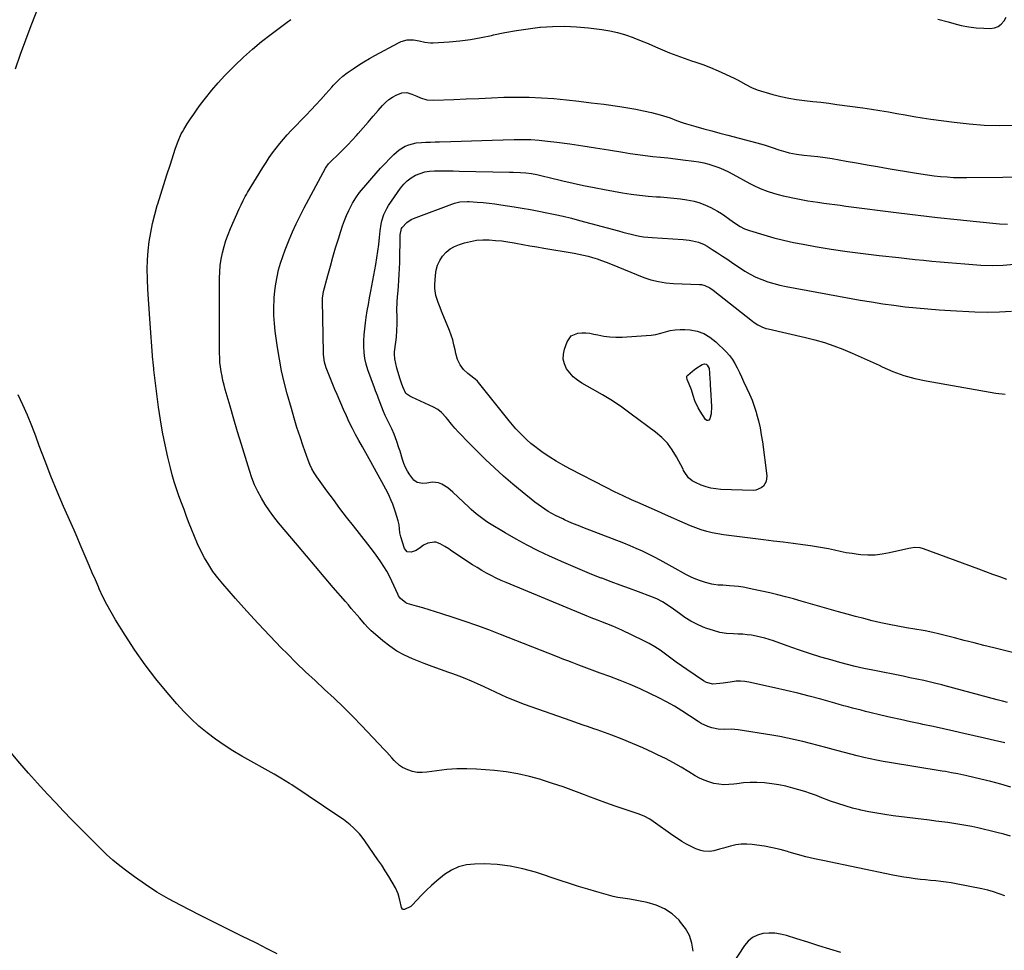
# Model space of a CAD drawing. Units: inches. Extents: x 1937137 to 1942401, y 421799 to 427080.
# Drawn here: x 1939206 to 1939823, y 423620 to 424203 of the extents above; entities that cross this region are included whole.
import ezdxf

# ---------------------------------------------------------------- set-up
doc = ezdxf.new("R2010")
doc.units = ezdxf.units.IN
doc.header["$MEASUREMENT"] = 0
doc.layers.add('7', color=7, linetype='Continuous')
doc.layers.add('8', color=7, linetype='Continuous')

msp = doc.modelspace()

# ---------------------------------------------------------------- linework, layer by layer
at = {"layer": '7', "color": 18}
for points in [[(1939203.47, 424172.09, 1726), (1939206.55, 424181.19, 1726), (1939209.83, 424190.22, 1726), (1939213.25, 424199.2, 1726), (1939225.68, 424230.8, 1726)], [(1939823.38, 423653.71, 1728), (1939819.84, 423655.09, 1728), (1939816.26, 423656.32, 1728), (1939812.6, 423657.32, 1728), (1939808.9, 423658.16, 1728), (1939792.84, 423661.26, 1728), (1939789.66, 423661.83, 1728), (1939786.46, 423662.33, 1728), (1939783.26, 423662.74, 1728), (1939780.04, 423663.09, 1728), (1939776.82, 423663.4, 1728), (1939773.6, 423663.73, 1728), (1939770.39, 423664.08, 1728), (1939767.17, 423664.45, 1728), (1939763.33, 423664.96, 1728), (1939759.93, 423665.47, 1728), (1939756.54, 423666.07, 1728), (1939753.15, 423666.73, 1728), (1939709.31, 423675.87, 1728), (1939703.99, 423677.04, 1728), (1939698.7, 423678.31, 1728), (1939693.44, 423679.71, 1728), (1939688.2, 423681.2, 1728), (1939687.24, 423681.48, 1728), (1939682.47, 423682.78, 1728), (1939677.67, 423683.92, 1728), (1939672.82, 423684.82, 1728), (1939667.94, 423685.57, 1728), (1939665.1, 423685.93, 1728), (1939661.63, 423686.17, 1728), (1939658.18, 423686.12, 1728), (1939654.76, 423685.65, 1728), (1939651.36, 423684.91, 1728), (1939647.06, 423683.68, 1728), (1939644.6, 423682.96, 1728), (1939640.92, 423681.9, 1728), (1939638.42, 423681.59, 1728), (1939634.56, 423681.84, 1728), (1939632.89, 423682.16, 1728), (1939629.69, 423683.32, 1728), (1939626.8, 423684.7, 1728), (1939623.84, 423686.22, 1728), (1939620.94, 423687.83, 1728), (1939618.13, 423689.6, 1728), (1939615.39, 423691.48, 1728), (1939603.04, 423700.4, 1728), (1939600.85, 423701.85, 1728), (1939597.34, 423703.65, 1728), (1939593.66, 423705.08, 1728), (1939584.75, 423708.07, 1728), (1939579.06, 423710.02, 1728), (1939573.39, 423712.02, 1728), (1939567.74, 423714.11, 1728), (1939562.12, 423716.25, 1728), (1939560.03, 423717.06, 1728), (1939553.36, 423719.58, 1728), (1939546.65, 423722, 1728), (1939539.89, 423724.27, 1728), (1939533.1, 423726.46, 1728), (1939532.56, 423726.63, 1728), (1939525.42, 423728.58, 1728), (1939518.23, 423730.22, 1728), (1939510.94, 423731.38, 1728), (1939503.59, 423732.23, 1728), (1939492.37, 423733.15, 1728), (1939486.13, 423733.44, 1728), (1939479.89, 423733.42, 1728), (1939473.68, 423732.96, 1728), (1939467.48, 423732.2, 1728), (1939461.22, 423731.2, 1728), (1939458.18, 423730.98, 1728), (1939455.19, 423731.09, 1728), (1939452.25, 423731.69, 1728), (1939449.35, 423732.63, 1728), (1939445.84, 423734.27, 1728), (1939443.95, 423735.47, 1728), (1939440.66, 423738.54, 1728), (1939439.16, 423740.29, 1728), (1939436.1, 423743.72, 1728), (1939434.53, 423745.4, 1728), (1939420.36, 423760.37, 1728), (1939414.7, 423766.21, 1728), (1939408.96, 423771.96, 1728), (1939403.08, 423777.58, 1728), (1939397.11, 423783.11, 1728), (1939391.12, 423788.62, 1728), (1939385.2, 423794.19, 1728), (1939379.36, 423799.86, 1728), (1939373.58, 423805.59, 1728), (1939370.12, 423809.07, 1728), (1939362.73, 423816.66, 1728), (1939355.44, 423824.35, 1728), (1939348.3, 423832.17, 1728), (1939341.27, 423840.09, 1728), (1939333.29, 423849.25, 1728), (1939330.15, 423853.11, 1728), (1939327.18, 423857.09, 1728), (1939324.48, 423861.25, 1728), (1939321.95, 423865.54, 1728), (1939319.65, 423869.96, 1728), (1939317.48, 423874.44, 1728), (1939315.5, 423879.01, 1728), (1939313.64, 423883.64, 1728), (1939312.3, 423887.17, 1728), (1939310.67, 423891.48, 1728), (1939309.05, 423895.79, 1728), (1939307.44, 423900.1, 1728), (1939305.83, 423904.42, 1728), (1939304.31, 423908.76, 1728), (1939302.89, 423913.14, 1728), (1939301.63, 423917.56, 1728), (1939300.48, 423922.02, 1728), (1939298.89, 423928.64, 1728), (1939297.15, 423936.46, 1728), (1939295.58, 423944.3, 1728), (1939294.26, 423952.19, 1728), (1939293.12, 423960.12, 1728), (1939290.15, 423983.37, 1728), (1939290.06, 423984.12, 1728), (1939289.82, 423986.39, 1728), (1939289.7, 423987.9, 1728), (1939289.64, 423988.65, 1728), (1939289.58, 423989.41, 1728), (1939287.63, 424015.49, 1728), (1939287.2, 424021.63, 1728), (1939286.8, 424027.76, 1728), (1939286.46, 424033.9, 1728), (1939286.15, 424040.04, 1728), (1939286.12, 424040.73, 1728), (1939286.01, 424046.52, 1728), (1939286.12, 424052.3, 1728), (1939286.55, 424058.06, 1728), (1939287.2, 424063.82, 1728), (1939288.15, 424069.54, 1728), (1939289.28, 424075.21, 1728), (1939290.69, 424080.82, 1728), (1939292.29, 424086.39, 1728), (1939292.62, 424087.42, 1728), (1939294.53, 424093.48, 1728), (1939296.44, 424099.53, 1728), (1939298.36, 424105.58, 1728), (1939300.28, 424111.62, 1728), (1939303.69, 424122.31, 1728), (1939305.31, 424126.84, 1728), (1939307.28, 424131.23, 1728), (1939308.05, 424132.63, 1728), (1939308.86, 424134.01, 1728), (1939311.06, 424137.56, 1728), (1939313.05, 424140.67, 1728), (1939315.1, 424143.74, 1728), (1939317.23, 424146.75, 1728), (1939319.42, 424149.72, 1728), (1939322.49, 424153.75, 1728), (1939326.36, 424158.62, 1728), (1939330.37, 424163.36, 1728), (1939334.58, 424167.92, 1728), (1939338.93, 424172.37, 1728), (1939340.78, 424174.18, 1728), (1939346.25, 424179.33, 1728), (1939351.85, 424184.33, 1728), (1939357.65, 424189.1, 1728), (1939363.56, 424193.73, 1728), (1939373.68, 424201.33, 1728), (1939376.04, 424203.06, 1728)], [(1939781.24, 424203.23, 1728), (1939787.7, 424201.51, 1728), (1939791.34, 424200.42, 1728), (1939795.97, 424199.22, 1728), (1939800.65, 424198.29, 1728), (1939805.39, 424197.75, 1728), (1939810.17, 424197.47, 1728), (1939814.15, 424197.41, 1728), (1939816.75, 424197.78, 1728), (1939819.11, 424198.61, 1728), (1939821.1, 424200.11, 1728), (1939822.85, 424202.06, 1728), (1939824.2, 424204.5, 1728)], [(1939826.98, 423721.92, 1732), (1939820.78, 423723.7, 1732), (1939814.56, 423725.34, 1732), (1939808.3, 423726.89, 1732), (1939799.58, 423728.94, 1732), (1939797.67, 423729.38, 1732), (1939793.82, 423730.2, 1732), (1939789.95, 423730.95, 1732), (1939786.08, 423731.64, 1732), (1939784.14, 423731.96, 1732), (1939751.14, 423737.31, 1732), (1939747.06, 423738.02, 1732), (1939742.98, 423738.78, 1732), (1939738.93, 423739.62, 1732), (1939734.89, 423740.53, 1732), (1939730.86, 423741.49, 1732), (1939726.84, 423742.49, 1732), (1939722.83, 423743.53, 1732), (1939718.82, 423744.6, 1732), (1939715.84, 423745.42, 1732), (1939711.07, 423746.72, 1732), (1939706.29, 423748, 1732), (1939701.51, 423749.24, 1732), (1939696.72, 423750.47, 1732), (1939691.92, 423751.62, 1732), (1939687.09, 423752.68, 1732), (1939682.24, 423753.61, 1732), (1939677.37, 423754.44, 1732), (1939656.22, 423757.76, 1732), (1939652.06, 423758.16, 1732), (1939647.88, 423758.08, 1732), (1939643.73, 423758.14, 1732), (1939639.67, 423758.98, 1732), (1939637.21, 423759.85, 1732), (1939633.15, 423761.78, 1732), (1939631.22, 423762.96, 1732), (1939625.72, 423766.65, 1732), (1939621.03, 423769.67, 1732), (1939616.26, 423772.56, 1732), (1939611.39, 423775.26, 1732), (1939606.44, 423777.84, 1732), (1939600.9, 423780.58, 1732), (1939594.75, 423783.49, 1732), (1939588.54, 423786.26, 1732), (1939582.24, 423788.82, 1732), (1939575.88, 423791.23, 1732), (1939569.86, 423793.4, 1732), (1939566.46, 423794.63, 1732), (1939563.08, 423795.87, 1732), (1939559.69, 423797.13, 1732), (1939556.32, 423798.4, 1732), (1939552.14, 423799.97, 1732), (1939549.57, 423800.96, 1732), (1939547.01, 423801.96, 1732), (1939544.45, 423802.98, 1732), (1939541.89, 423803.99, 1732), (1939507.29, 423817.64, 1732), (1939499.94, 423820.46, 1732), (1939492.55, 423823.19, 1732), (1939485.11, 423825.77, 1732), (1939477.64, 423828.26, 1732), (1939470.48, 423830.57, 1732), (1939466.55, 423831.81, 1732), (1939462.62, 423833.03, 1732), (1939458.67, 423834.19, 1732), (1939454.72, 423835.33, 1732), (1939448.93, 423836.96, 1732), (1939447.91, 423837.34, 1732), (1939444.6, 423840.05, 1732), (1939443.4, 423841.88, 1732), (1939442.89, 423842.86, 1732), (1939439.19, 423851.01, 1732), (1939437.68, 423854.12, 1732), (1939436.06, 423857.17, 1732), (1939434.3, 423860.13, 1732), (1939432.43, 423863.04, 1732), (1939430.46, 423865.88, 1732), (1939428.44, 423868.69, 1732), (1939426.36, 423871.46, 1732), (1939424.24, 423874.19, 1732), (1939415.12, 423885.7, 1732), (1939410.89, 423891.11, 1732), (1939406.7, 423896.56, 1732), (1939402.6, 423902.07, 1732), (1939398.54, 423907.62, 1732), (1939392.23, 423916.37, 1732), (1939390.6, 423918.82, 1732), (1939389.16, 423921.39, 1732), (1939387.9, 423924.05, 1732), (1939386.83, 423926.79, 1732), (1939383.72, 423935.63, 1732), (1939381.73, 423941.46, 1732), (1939379.81, 423947.32, 1732), (1939378.01, 423953.21, 1732), (1939376.28, 423959.12, 1732), (1939373.63, 423968.48, 1732), (1939371.78, 423975.62, 1732), (1939370.12, 423982.8, 1732), (1939368.77, 423990.04, 1732), (1939367.62, 423997.32, 1732), (1939366.21, 424007.58, 1732), (1939365.68, 424012.54, 1732), (1939365.34, 424017.51, 1732), (1939365.28, 424022.49, 1732), (1939365.42, 424027.48, 1732), (1939365.49, 424028.63, 1732), (1939365.88, 424033.03, 1732), (1939366.45, 424037.4, 1732), (1939367.29, 424041.73, 1732), (1939368.32, 424046.02, 1732), (1939369.56, 424050.27, 1732), (1939370.91, 424054.48, 1732), (1939372.42, 424058.64, 1732), (1939374.03, 424062.76, 1732), (1939374.89, 424064.82, 1732), (1939377.09, 424069.91, 1732), (1939379.38, 424074.95, 1732), (1939381.82, 424079.93, 1732), (1939384.36, 424084.86, 1732), (1939397.68, 424109.87, 1732), (1939398.01, 424110.45, 1732), (1939399.59, 424112.61, 1732), (1939400.51, 424113.59, 1732), (1939400.98, 424114.07, 1732), (1939405.86, 424118.69, 1732), (1939408.74, 424121.5, 1732), (1939411.57, 424124.37, 1732), (1939414.32, 424127.31, 1732), (1939417.02, 424130.3, 1732), (1939418.08, 424131.49, 1732), (1939421.24, 424135.1, 1732), (1939424.41, 424138.72, 1732), (1939427.56, 424142.34, 1732), (1939430.71, 424145.97, 1732), (1939433.35, 424149.01, 1732), (1939435.28, 424150.98, 1732), (1939437.35, 424152.77, 1732), (1939439.63, 424154.29, 1732), (1939442.04, 424155.63, 1732), (1939445.54, 424157.08, 1732), (1939448.67, 424157.2, 1732), (1939451.84, 424156.17, 1732), (1939454.99, 424154.87, 1732), (1939457.28, 424153.89, 1732), (1939461.22, 424152.69, 1732), (1939465.32, 424152.4, 1732), (1939477.98, 424152.92, 1732), (1939485.85, 424153.24, 1732), (1939493.72, 424153.57, 1732), (1939501.59, 424153.89, 1732), (1939509.45, 424154.21, 1732), (1939509.51, 424154.21, 1732), (1939517.34, 424154.37, 1732), (1939525.18, 424154.33, 1732), (1939533, 424153.96, 1732), (1939540.82, 424153.39, 1732), (1939548.63, 424152.61, 1732), (1939556.44, 424151.77, 1732), (1939564.23, 424150.84, 1732), (1939572.01, 424149.84, 1732), (1939582.18, 424148.48, 1732), (1939587.14, 424147.72, 1732), (1939592.07, 424146.85, 1732), (1939596.97, 424145.81, 1732), (1939601.84, 424144.64, 1732), (1939607.35, 424143.23, 1732), (1939609.44, 424142.64, 1732), (1939613.55, 424141.26, 1732), (1939617.6, 424139.66, 1732), (1939621.7, 424138.23, 1732), (1939623.78, 424137.6, 1732), (1939629.64, 424135.96, 1732), (1939634.67, 424134.56, 1732), (1939639.7, 424133.17, 1732), (1939644.74, 424131.8, 1732), (1939649.78, 424130.45, 1732), (1939670.96, 424124.83, 1732), (1939673.14, 424124.21, 1732), (1939677.45, 424122.84, 1732), (1939681.72, 424121.32, 1732), (1939686.05, 424120.02, 1732), (1939688.28, 424119.46, 1732), (1939692.75, 424118.59, 1732), (1939697.28, 424118, 1732), (1939701.72, 424117.57, 1732), (1939706.21, 424117.08, 1732), (1939710.69, 424116.51, 1732), (1939715.15, 424115.82, 1732), (1939719.6, 424115.06, 1732), (1939723.84, 424114.28, 1732), (1939730.4, 424113.09, 1732), (1939736.97, 424111.91, 1732), (1939743.54, 424110.77, 1732), (1939750.12, 424109.65, 1732), (1939766.71, 424106.86, 1732), (1939770.78, 424106.22, 1732), (1939774.85, 424105.63, 1732), (1939778.94, 424105.11, 1732), (1939783.03, 424104.65, 1732), (1939787.13, 424104.3, 1732), (1939791.24, 424104.04, 1732), (1939795.35, 424103.92, 1732), (1939799.47, 424103.9, 1732), (1939844.62, 424104.39, 1732)], [(1939823.34, 423749.58, 1734), (1939816.93, 423751.08, 1734), (1939810.52, 423752.58, 1734), (1939804.1, 423754.06, 1734), (1939797.68, 423755.52, 1734), (1939791.25, 423756.97, 1734), (1939784.82, 423758.39, 1734), (1939778.38, 423759.79, 1734), (1939771.94, 423761.16, 1734), (1939770.39, 423761.49, 1734), (1939764.19, 423762.83, 1734), (1939757.99, 423764.2, 1734), (1939751.81, 423765.61, 1734), (1939745.64, 423767.07, 1734), (1939738.81, 423768.7, 1734), (1939736.06, 423769.37, 1734), (1939733.3, 423770.05, 1734), (1939730.56, 423770.75, 1734), (1939727.81, 423771.47, 1734), (1939725.08, 423772.2, 1734), (1939722.34, 423772.94, 1734), (1939719.61, 423773.69, 1734), (1939716.87, 423774.45, 1734), (1939707.97, 423776.95, 1734), (1939700.78, 423778.9, 1734), (1939693.56, 423780.77, 1734), (1939686.31, 423782.52, 1734), (1939679.05, 423784.2, 1734), (1939662.98, 423787.76, 1734), (1939660.31, 423788.18, 1734), (1939657.64, 423788.39, 1734), (1939654.96, 423788.27, 1734), (1939651.24, 423787.75, 1734), (1939646.89, 423787.03, 1734), (1939644.7, 423786.74, 1734), (1939640.37, 423786.5, 1734), (1939636.34, 423787.52, 1734), (1939634.45, 423788.52, 1734), (1939624.04, 423795.58, 1734), (1939620.66, 423797.92, 1734), (1939617.3, 423800.31, 1734), (1939613.99, 423802.75, 1734), (1939610.7, 423805.23, 1734), (1939607.37, 423807.64, 1734), (1939603.95, 423809.9, 1734), (1939600.4, 423811.94, 1734), (1939596.75, 423813.84, 1734), (1939583.31, 423820.33, 1734), (1939581.46, 423821.19, 1734), (1939577.73, 423822.78, 1734), (1939573.94, 423824.24, 1734), (1939570.13, 423825.68, 1734), (1939568.08, 423826.46, 1734), (1939564.15, 423828, 1734), (1939560.23, 423829.59, 1734), (1939510.8, 423850.12, 1734), (1939507.68, 423851.48, 1734), (1939504.59, 423852.9, 1734), (1939501.56, 423854.44, 1734), (1939498.56, 423856.04, 1734), (1939495.6, 423857.73, 1734), (1939492.68, 423859.47, 1734), (1939489.8, 423861.29, 1734), (1939486.95, 423863.15, 1734), (1939476.07, 423870.49, 1734), (1939474.87, 423871.27, 1734), (1939472.44, 423872.76, 1734), (1939469.62, 423874.35, 1734), (1939466.71, 423875.42, 1734), (1939465.69, 423875.42, 1734), (1939461.86, 423874.86, 1734), (1939458.99, 423873.57, 1734), (1939457.1, 423872.06, 1734), (1939454.46, 423870.21, 1734), (1939451.43, 423869.07, 1734), (1939448.86, 423869.44, 1734), (1939447.22, 423871.47, 1734), (1939444.93, 423878.79, 1734), (1939444.35, 423881.24, 1734), (1939444.11, 423883.74, 1734), (1939443.87, 423886.24, 1734), (1939443.29, 423888.69, 1734), (1939441.52, 423894.3, 1734), (1939440.69, 423896.77, 1734), (1939439.8, 423899.21, 1734), (1939438.82, 423901.61, 1734), (1939437.78, 423903.99, 1734), (1939436.67, 423906.34, 1734), (1939435.52, 423908.67, 1734), (1939434.31, 423910.97, 1734), (1939433.07, 423913.25, 1734), (1939424.99, 423927.66, 1734), (1939422.87, 423931.46, 1734), (1939420.76, 423935.25, 1734), (1939418.66, 423939.06, 1734), (1939416.57, 423942.87, 1734), (1939414.54, 423946.71, 1734), (1939412.59, 423950.58, 1734), (1939410.74, 423954.51, 1734), (1939408.97, 423958.47, 1734), (1939404.89, 423967.94, 1734), (1939403.56, 423971.09, 1734), (1939402.25, 423974.25, 1734), (1939400.98, 423977.42, 1734), (1939399.74, 423980.6, 1734), (1939398.15, 423984.73, 1734), (1939397.1, 423988.18, 1734), (1939396.42, 423992.94, 1734), (1939396.37, 423994.15, 1734), (1939395.85, 424026.88, 1734), (1939395.87, 424028.28, 1734), (1939396.19, 424031.06, 1734), (1939396.49, 424032.42, 1734), (1939399.17, 424042.61, 1734), (1939400.72, 424048.37, 1734), (1939402.33, 424054.12, 1734), (1939404.01, 424059.84, 1734), (1939405.75, 424065.54, 1734), (1939407.28, 424070.41, 1734), (1939408.39, 424073.71, 1734), (1939409.59, 424076.97, 1734), (1939410.93, 424080.18, 1734), (1939412.37, 424083.35, 1734), (1939414.56, 424087.78, 1734), (1939416.64, 424091.22, 1734), (1939419.02, 424094.48, 1734), (1939420.27, 424096.07, 1734), (1939422.87, 424099.17, 1734), (1939426.7, 424103.56, 1734), (1939429.44, 424106.64, 1734), (1939432.2, 424109.71, 1734), (1939435, 424112.73, 1734), (1939437.83, 424115.72, 1734), (1939440.44, 424118.45, 1734), (1939443.78, 424121.34, 1734), (1939447.6, 424123.55, 1734), (1939449.94, 424124.49, 1734), (1939454.4, 424125.59, 1734), (1939457.73, 424125.9, 1734), (1939460.58, 424126.03, 1734), (1939463.43, 424126.15, 1734), (1939466.28, 424126.26, 1734), (1939469.13, 424126.34, 1734), (1939476.29, 424126.53, 1734), (1939482.73, 424126.71, 1734), (1939489.16, 424126.9, 1734), (1939495.59, 424127.09, 1734), (1939502.02, 424127.3, 1734), (1939515.96, 424127.76, 1734), (1939521.19, 424127.81, 1734), (1939526.42, 424127.7, 1734), (1939531.63, 424127.34, 1734), (1939536.83, 424126.82, 1734), (1939542.66, 424126.1, 1734), (1939550.77, 424125.04, 1734), (1939558.86, 424123.9, 1734), (1939566.94, 424122.65, 1734), (1939575, 424121.33, 1734), (1939583.98, 424119.79, 1734), (1939588.66, 424119.03, 1734), (1939593.35, 424118.34, 1734), (1939598.06, 424117.75, 1734), (1939602.77, 424117.23, 1734), (1939607.49, 424116.74, 1734), (1939612.21, 424116.21, 1734), (1939616.92, 424115.65, 1734), (1939621.63, 424115.07, 1734), (1939628.38, 424114.2, 1734), (1939631.6, 424113.69, 1734), (1939634.79, 424113.06, 1734), (1939637.93, 424112.24, 1734), (1939641.05, 424111.31, 1734), (1939644.11, 424110.2, 1734), (1939647.13, 424108.98, 1734), (1939650.07, 424107.59, 1734), (1939652.96, 424106.09, 1734), (1939663.58, 424100.21, 1734), (1939665.68, 424099.1, 1734), (1939669.98, 424097.07, 1734), (1939674.4, 424095.33, 1734), (1939678.93, 424093.91, 1734), (1939681.22, 424093.31, 1734), (1939684.43, 424092.54, 1734), (1939687.49, 424091.83, 1734), (1939690.57, 424091.16, 1734), (1939693.65, 424090.54, 1734), (1939696.74, 424089.95, 1734), (1939699.84, 424089.41, 1734), (1939702.94, 424088.9, 1734), (1939706.05, 424088.43, 1734), (1939709.83, 424087.9, 1734), (1939713.29, 424087.45, 1734), (1939716.74, 424086.99, 1734), (1939720.2, 424086.55, 1734), (1939723.65, 424086.1, 1734), (1939756.96, 424081.82, 1734), (1939769.08, 424080.33, 1734), (1939781.21, 424078.92, 1734), (1939793.36, 424077.62, 1734), (1939805.51, 424076.41, 1734), (1939819.98, 424075.03, 1734), (1939824.9, 424074.74, 1734)], [(1939824.96, 423774.86, 1736), (1939821.76, 423775.72, 1736), (1939818.57, 423776.58, 1736), (1939785.97, 423785.41, 1736), (1939783.74, 423786.01, 1736), (1939779.26, 423787.15, 1736), (1939776.81, 423787.76, 1736), (1939772.51, 423788.74, 1736), (1939768.2, 423789.63, 1736), (1939763.88, 423790.48, 1736), (1939759.56, 423791.34, 1736), (1939740.61, 423795.12, 1736), (1939735.03, 423796.3, 1736), (1939729.47, 423797.56, 1736), (1939723.94, 423798.96, 1736), (1939718.43, 423800.44, 1736), (1939715.18, 423801.36, 1736), (1939708.08, 423803.44, 1736), (1939701.01, 423805.63, 1736), (1939694, 423807.96, 1736), (1939687.01, 423810.4, 1736), (1939678.29, 423813.55, 1736), (1939675.61, 423814.44, 1736), (1939672.92, 423815.26, 1736), (1939670.19, 423815.96, 1736), (1939667.43, 423816.57, 1736), (1939664.65, 423817.05, 1736), (1939661.87, 423817.44, 1736), (1939659.06, 423817.69, 1736), (1939656.24, 423817.84, 1736), (1939653.27, 423817.92, 1736), (1939649, 423818.26, 1736), (1939644.8, 423818.9, 1736), (1939640.68, 423819.97, 1736), (1939636.62, 423821.32, 1736), (1939634.34, 423822.22, 1736), (1939630.39, 423823.97, 1736), (1939626.56, 423825.93, 1736), (1939622.91, 423828.2, 1736), (1939619.37, 423830.67, 1736), (1939615.73, 423833.45, 1736), (1939612.39, 423835.82, 1736), (1939608.91, 423837.96, 1736), (1939605.27, 423839.83, 1736), (1939601.49, 423841.4, 1736), (1939593.82, 423844.2, 1736), (1939588.06, 423846.32, 1736), (1939582.31, 423848.46, 1736), (1939576.57, 423850.61, 1736), (1939570.83, 423852.79, 1736), (1939570.45, 423852.93, 1736), (1939564.55, 423855.24, 1736), (1939558.68, 423857.62, 1736), (1939552.85, 423860.1, 1736), (1939547.05, 423862.65, 1736), (1939538.07, 423866.71, 1736), (1939530.99, 423870.05, 1736), (1939523.99, 423873.55, 1736), (1939517.12, 423877.29, 1736), (1939510.34, 423881.2, 1736), (1939500.47, 423887.11, 1736), (1939498.71, 423888.21, 1736), (1939495.31, 423890.6, 1736), (1939492.06, 423893.21, 1736), (1939488.94, 423895.96, 1736), (1939487.42, 423897.38, 1736), (1939477.54, 423906.78, 1736), (1939474.23, 423909.52, 1736), (1939470.57, 423911.78, 1736), (1939468.54, 423912.6, 1736), (1939464.7, 423913.09, 1736), (1939461.2, 423912.48, 1736), (1939458.71, 423912.18, 1736), (1939455.04, 423912.89, 1736), (1939453.06, 423914.24, 1736), (1939450.56, 423917.56, 1736), (1939449.1, 423919.87, 1736), (1939447.8, 423922.25, 1736), (1939446.74, 423924.75, 1736), (1939445.84, 423927.33, 1736), (1939444.36, 423932.36, 1736), (1939443.72, 423934.44, 1736), (1939442.35, 423938.59, 1736), (1939440.73, 423943.01, 1736), (1939439.27, 423946.37, 1736), (1939437.58, 423949.76, 1736), (1939436.34, 423952.28, 1736), (1939435.16, 423954.83, 1736), (1939434.05, 423957.41, 1736), (1939433, 423960.02, 1736), (1939431.3, 423964.4, 1736), (1939430.93, 423965.36, 1736), (1939430.18, 423967.3, 1736), (1939429.06, 423970.21, 1736), (1939428.34, 423972.16, 1736), (1939424.21, 423983.43, 1736), (1939423.12, 423986.98, 1736), (1939422.3, 423990.58, 1736), (1939421.85, 423994.24, 1736), (1939421.67, 423997.95, 1736), (1939421.77, 424001.68, 1736), (1939421.96, 424005.41, 1736), (1939422.3, 424009.13, 1736), (1939422.75, 424012.84, 1736), (1939423.21, 424016.17, 1736), (1939423.84, 424020.32, 1736), (1939424.56, 424024.46, 1736), (1939425.32, 424028.59, 1736), (1939426.08, 424032.72, 1736), (1939429.15, 424049.49, 1736), (1939429.85, 424053.67, 1736), (1939430.49, 424057.86, 1736), (1939431.01, 424062.07, 1736), (1939431.46, 424066.29, 1736), (1939431.86, 424070.5, 1736), (1939432.46, 424074.7, 1736), (1939432.93, 424076.76, 1736), (1939434.18, 424080.81, 1736), (1939436, 424084.6, 1736), (1939437.13, 424086.39, 1736), (1939444.73, 424097.36, 1736), (1939446.69, 424099.77, 1736), (1939448.86, 424101.94, 1736), (1939451.33, 424103.76, 1736), (1939454, 424105.34, 1736), (1939456.89, 424106.52, 1736), (1939459.84, 424107.42, 1736), (1939462.88, 424107.92, 1736), (1939465.99, 424108.14, 1736), (1939466.89, 424108.14, 1736), (1939470.5, 424108.13, 1736), (1939474.11, 424108.11, 1736), (1939477.71, 424108.07, 1736), (1939481.32, 424108.01, 1736), (1939513.06, 424107.41, 1736), (1939515.33, 424107.34, 1736), (1939519.87, 424107.09, 1736), (1939523.19, 424106.81, 1736), (1939526.66, 424106.39, 1736), (1939530.08, 424105.76, 1736), (1939531.79, 424105.39, 1736), (1939535.19, 424104.62, 1736), (1939536.89, 424104.22, 1736), (1939546.43, 424101.94, 1736), (1939552.91, 424100.45, 1736), (1939559.41, 424099.03, 1736), (1939565.93, 424097.72, 1736), (1939572.46, 424096.49, 1736), (1939583.8, 424094.45, 1736), (1939589.11, 424093.6, 1736), (1939594.43, 424092.87, 1736), (1939599.78, 424092.34, 1736), (1939605.14, 424091.94, 1736), (1939607.53, 424091.8, 1736), (1939611.7, 424091.5, 1736), (1939615.86, 424091.11, 1736), (1939620.01, 424090.6, 1736), (1939624.15, 424090, 1736), (1939628.61, 424089.1, 1736), (1939632.22, 424088.09, 1736), (1939635.71, 424086.72, 1736), (1939639.12, 424085.12, 1736), (1939640.97, 424084.14, 1736), (1939643.36, 424082.8, 1736), (1939645.7, 424081.38, 1736), (1939647.97, 424079.86, 1736), (1939650.2, 424078.26, 1736), (1939653.29, 424075.96, 1736), (1939657.4, 424073.29, 1736), (1939660.3, 424071.81, 1736), (1939663.35, 424070.68, 1736), (1939672.38, 424067.96, 1736), (1939678.49, 424066.23, 1736), (1939684.63, 424064.65, 1736), (1939690.82, 424063.29, 1736), (1939697.05, 424062.08, 1736), (1939704.51, 424060.77, 1736), (1939714.51, 424059.11, 1736), (1939724.53, 424057.58, 1736), (1939734.57, 424056.25, 1736), (1939744.64, 424055.05, 1736), (1939756.79, 424053.73, 1736), (1939761.97, 424053.17, 1736), (1939767.14, 424052.63, 1736), (1939772.32, 424052.1, 1736), (1939777.5, 424051.59, 1736), (1939782.69, 424051.1, 1736), (1939787.87, 424050.64, 1736), (1939793.06, 424050.22, 1736), (1939798.25, 424049.83, 1736), (1939808.36, 424049.1, 1736), (1939815.34, 424048.86, 1736), (1939822.29, 424048.95, 1736), (1939829.22, 424049.55, 1736)], [(1939838.69, 423803.6, 1738), (1939816.39, 423809.18, 1738), (1939810.22, 423810.73, 1738), (1939804.05, 423812.28, 1738), (1939797.88, 423813.84, 1738), (1939791.71, 423815.39, 1738), (1939781.74, 423817.91, 1738), (1939778.18, 423818.78, 1738), (1939773.4, 423819.77, 1738), (1939772.19, 423819.99, 1738), (1939761.64, 423821.76, 1738), (1939756.27, 423822.73, 1738), (1939750.91, 423823.77, 1738), (1939745.58, 423824.94, 1738), (1939740.26, 423826.18, 1738), (1939734.97, 423827.51, 1738), (1939729.68, 423828.88, 1738), (1939724.42, 423830.32, 1738), (1939719.16, 423831.8, 1738), (1939695.78, 423838.54, 1738), (1939690.88, 423839.91, 1738), (1939685.96, 423841.21, 1738), (1939681.02, 423842.43, 1738), (1939676.07, 423843.59, 1738), (1939665.01, 423846.06, 1738), (1939662.2, 423846.64, 1738), (1939659.38, 423847.14, 1738), (1939656.54, 423847.54, 1738), (1939653.69, 423847.86, 1738), (1939650.75, 423848.15, 1738), (1939646.58, 423848.4, 1738), (1939643.79, 423848.48, 1738), (1939641.05, 423848.85, 1738), (1939639.69, 423849.15, 1738), (1939635.7, 423850.2, 1738), (1939632.63, 423851.13, 1738), (1939629.63, 423852.21, 1738), (1939626.71, 423853.52, 1738), (1939623.86, 423854.98, 1738), (1939614.81, 423860.04, 1738), (1939611.13, 423862.07, 1738), (1939607.44, 423864.07, 1738), (1939603.72, 423866.02, 1738), (1939599.99, 423867.94, 1738), (1939596.21, 423869.77, 1738), (1939592.4, 423871.53, 1738), (1939588.55, 423873.18, 1738), (1939584.65, 423874.74, 1738), (1939558.94, 423884.64, 1738), (1939556.02, 423885.8, 1738), (1939553.12, 423886.98, 1738), (1939550.23, 423888.21, 1738), (1939547.36, 423889.48, 1738), (1939546.3, 423889.95, 1738), (1939543.99, 423891.04, 1738), (1939541.71, 423892.19, 1738), (1939539.47, 423893.42, 1738), (1939537.25, 423894.71, 1738), (1939535.09, 423896.08, 1738), (1939532.97, 423897.5, 1738), (1939530.9, 423899.01, 1738), (1939528.87, 423900.56, 1738), (1939520.88, 423906.95, 1738), (1939514.96, 423911.83, 1738), (1939509.15, 423916.83, 1738), (1939503.51, 423922.02, 1738), (1939497.97, 423927.33, 1738), (1939485.59, 423939.58, 1738), (1939483.26, 423941.96, 1738), (1939480.98, 423944.4, 1738), (1939478.77, 423946.91, 1738), (1939476.62, 423949.46, 1738), (1939474.29, 423952.32, 1738), (1939473.33, 423953.46, 1738), (1939470.25, 423956.73, 1738), (1939467.96, 423958.62, 1738), (1939465.39, 423960.09, 1738), (1939451.85, 423966.34, 1738), (1939450.49, 423966.98, 1738), (1939447.98, 423968.49, 1738), (1939446.09, 423972.71, 1738), (1939445.24, 423975.09, 1738), (1939444.49, 423977.5, 1738), (1939442.44, 423984.53, 1738), (1939441.71, 423987.38, 1738), (1939441.19, 423990.28, 1738), (1939440.96, 423993.2, 1738), (1939441, 423994.66, 1738), (1939441.11, 423996.12, 1738), (1939442.06, 424003.94, 1738), (1939442.43, 424008.09, 1738), (1939442.54, 424012.26, 1738), (1939442.52, 424016.43, 1738), (1939442.45, 424021.33, 1738), (1939442.59, 424025.68, 1738), (1939442.87, 424029.6, 1738), (1939442.96, 424030.63, 1738), (1939443.4, 424035.92, 1738), (1939443.68, 424039.59, 1738), (1939443.9, 424043.27, 1738), (1939444.05, 424046.95, 1738), (1939444.16, 424050.64, 1738), (1939444.47, 424068.01, 1738), (1939445.32, 424072.05, 1738), (1939445.68, 424072.63, 1738), (1939448.63, 424075.8, 1738), (1939451.35, 424077.65, 1738), (1939452.87, 424078.34, 1738), (1939478.53, 424087.81, 1738), (1939481.92, 424088.68, 1738), (1939486.58, 424088.93, 1738), (1939487.75, 424088.87, 1738), (1939492.79, 424088.51, 1738), (1939496.47, 424088.21, 1738), (1939500.15, 424087.84, 1738), (1939503.82, 424087.38, 1738), (1939507.48, 424086.86, 1738), (1939515.83, 424085.58, 1738), (1939520.99, 424084.74, 1738), (1939526.15, 424083.86, 1738), (1939531.29, 424082.9, 1738), (1939536.42, 424081.89, 1738), (1939541.53, 424080.79, 1738), (1939546.63, 424079.64, 1738), (1939551.71, 424078.38, 1738), (1939556.77, 424077.07, 1738), (1939581.27, 424070.45, 1738), (1939583.87, 424069.76, 1738), (1939586.48, 424069.09, 1738), (1939589.09, 424068.45, 1738), (1939591.71, 424067.83, 1738), (1939594.34, 424067.29, 1738), (1939596.99, 424066.84, 1738), (1939599.65, 424066.52, 1738), (1939602.33, 424066.28, 1738), (1939621.67, 424065.06, 1738), (1939625.61, 424064.65, 1738), (1939627.57, 424064.32, 1738), (1939631.41, 424063.38, 1738), (1939635.03, 424061.88, 1738), (1939636.75, 424060.91, 1738), (1939639.97, 424058.9, 1738), (1939643.24, 424056.81, 1738), (1939646.5, 424054.69, 1738), (1939649.73, 424052.53, 1738), (1939652.94, 424050.34, 1738), (1939657.08, 424047.47, 1738), (1939660.42, 424045.33, 1738), (1939663.85, 424043.34, 1738), (1939667.4, 424041.59, 1738), (1939671.03, 424040, 1738), (1939674.77, 424038.65, 1738), (1939678.54, 424037.44, 1738), (1939682.39, 424036.46, 1738), (1939686.27, 424035.63, 1738), (1939732.75, 424027.16, 1738), (1939739.77, 424025.95, 1738), (1939746.81, 424024.85, 1738), (1939753.86, 424023.88, 1738), (1939760.93, 424023.01, 1738), (1939768.02, 424022.27, 1738), (1939775.11, 424021.62, 1738), (1939782.21, 424021.08, 1738), (1939789.32, 424020.62, 1738), (1939804.43, 424019.77, 1738), (1939812.16, 424019.58, 1738), (1939819.87, 424019.69, 1738), (1939827.56, 424020.28, 1738)], [(1939673.87, 423913.54, 1742), (1939672.03, 423910.52, 1742), (1939670.6, 423909.39, 1742), (1939667.35, 423908.08, 1742), (1939665.53, 423907.9, 1742), (1939645.36, 423908.5, 1742), (1939642.22, 423908.77, 1742), (1939639.12, 423909.27, 1742), (1939636.1, 423910.12, 1742), (1939633.14, 423911.19, 1742), (1939629.41, 423912.79, 1742), (1939627.39, 423913.87, 1742), (1939625.07, 423915.79, 1742), (1939622.42, 423919.7, 1742), (1939622.05, 423920.4, 1742), (1939621.68, 423921.11, 1742), (1939617.62, 423928.94, 1742), (1939614.94, 423933.33, 1742), (1939611.92, 423937.42, 1742), (1939608.37, 423941.06, 1742), (1939604.47, 423944.41, 1742), (1939589.28, 423955.73, 1742), (1939583.39, 423959.93, 1742), (1939577.4, 423963.97, 1742), (1939571.24, 423967.76, 1742), (1939564.98, 423971.39, 1742), (1939558.26, 423975.1, 1742), (1939555.46, 423976.94, 1742), (1939552.89, 423979.02, 1742), (1939550.67, 423981.47, 1742), (1939548.67, 423984.15, 1742), (1939547.36, 423987.09, 1742), (1939546.61, 423990.08, 1742), (1939546.7, 423993.17, 1742), (1939547.36, 423996.31, 1742), (1939549.03, 424000.95, 1742), (1939551.67, 424004.63, 1742), (1939555.84, 424006.39, 1742), (1939558.36, 424006.57, 1742), (1939560.88, 424006.58, 1742), (1939563.38, 424006.31, 1742), (1939565.88, 424005.87, 1742), (1939568.37, 424005.29, 1742), (1939572.12, 424004.58, 1742), (1939575.88, 424004.1, 1742), (1939579.68, 424003.93, 1742), (1939583.49, 424003.99, 1742), (1939598.59, 424004.87, 1742), (1939601.68, 424005.17, 1742), (1939604.74, 424005.63, 1742), (1939607.76, 424006.34, 1742), (1939610.74, 424007.2, 1742), (1939613.72, 424008, 1742), (1939616.73, 424008.55, 1742), (1939619.79, 424008.73, 1742), (1939622.87, 424008.67, 1742), (1939626.05, 424008.42, 1742), (1939630.53, 424007.57, 1742), (1939634.75, 424006.15, 1742), (1939638.58, 424003.88, 1742), (1939642.15, 424001.03, 1742), (1939648.63, 423994.61, 1742), (1939650.7, 423992.33, 1742), (1939652.59, 423989.92, 1742), (1939654.21, 423987.33, 1742), (1939655.66, 423984.6, 1742), (1939656.97, 423981.79, 1742), (1939658.29, 423978.98, 1742), (1939659.63, 423976.17, 1742), (1939661.76, 423971.75, 1742), (1939663.41, 423968.1, 1742), (1939664.94, 423964.41, 1742), (1939666.27, 423960.64, 1742), (1939667.48, 423956.83, 1742), (1939667.75, 423955.88, 1742), (1939668.9, 423951.54, 1742), (1939669.92, 423947.16, 1742), (1939670.74, 423942.75, 1742), (1939671.42, 423938.31, 1742), (1939674.21, 423917.05, 1742), (1939673.87, 423913.54, 1742)], [(1939638.51, 423977.66, 1744), (1939638.63, 423975.85, 1744), (1939638.75, 423974.04, 1744), (1939639.17, 423967.66, 1744), (1939639.36, 423964.08, 1744), (1939639.43, 423960.5, 1744), (1939639.31, 423955.86, 1744), (1939638.53, 423952.66, 1744), (1939637.93, 423951.94, 1744), (1939637.29, 423951.58, 1744), (1939636.56, 423951.75, 1744), (1939635.79, 423952.26, 1744), (1939632.39, 423957.53, 1744), (1939631.17, 423959.61, 1744), (1939629.18, 423963.98, 1744), (1939628.1, 423967.33, 1744), (1939626.94, 423970.89, 1744), (1939625.53, 423974.36, 1744), (1939624.21, 423977.38, 1744), (1939623.99, 423978.68, 1744), (1939624.17, 423979.49, 1744), (1939624.68, 423980.14, 1744), (1939627.65, 423982.6, 1744), (1939629.72, 423984.22, 1744), (1939633.61, 423986.85, 1744), (1939635.14, 423987.19, 1744), (1939636.11, 423986.96, 1744), (1939636.89, 423986.33, 1744), (1939637.99, 423984.17, 1744), (1939638.26, 423981.29, 1744), (1939638.51, 423977.66, 1744)], [(1939628.11, 423619.09, 1726), (1939627.19, 423624.12, 1726), (1939625.67, 423628.88, 1726), (1939623.24, 423633.25, 1726), (1939620.19, 423637.35, 1726), (1939619.16, 423638.48, 1726), (1939614.8, 423642.4, 1726), (1939610.08, 423645.67, 1726), (1939604.82, 423647.97, 1726), (1939599.2, 423649.61, 1726), (1939588.45, 423651.64, 1726), (1939585.44, 423652.16, 1726), (1939580.91, 423652.8, 1726), (1939577.93, 423653.4, 1726), (1939576.45, 423653.78, 1726), (1939567.78, 423656.22, 1726), (1939561.99, 423657.9, 1726), (1939556.21, 423659.64, 1726), (1939550.46, 423661.46, 1726), (1939544.73, 423663.33, 1726), (1939529.23, 423668.53, 1726), (1939521.33, 423670.76, 1726), (1939513.34, 423672.45, 1726), (1939505.22, 423673.36, 1726), (1939497.01, 423673.73, 1726), (1939491.07, 423673.71, 1726), (1939485.96, 423673.17, 1726), (1939481.07, 423671.98, 1726), (1939476.52, 423669.84, 1726), (1939472.2, 423667.05, 1726), (1939467.33, 423663.14, 1726), (1939464.03, 423660.32, 1726), (1939460.92, 423657.29, 1726), (1939457.91, 423654.14, 1726), (1939454.93, 423650.98, 1726), (1939452.04, 423647.89, 1726), (1939451.22, 423647.13, 1726), (1939447.27, 423645.21, 1726), (1939446.75, 423645.16, 1726), (1939446.28, 423645.23, 1726), (1939445.87, 423645.48, 1726), (1939445.22, 423646.36, 1726), (1939444.27, 423651.01, 1726), (1939443.29, 423655.03, 1726), (1939441.56, 423658.8, 1726), (1939439.48, 423662.35, 1726), (1939437.35, 423665.92, 1726), (1939435.16, 423669.45, 1726), (1939432.88, 423672.93, 1726), (1939430.56, 423676.38, 1726), (1939422.29, 423688.3, 1726), (1939420.67, 423690.48, 1726), (1939418.96, 423692.57, 1726), (1939417.12, 423694.56, 1726), (1939415.18, 423696.46, 1726), (1939413.14, 423698.25, 1726), (1939411.04, 423699.98, 1726), (1939408.87, 423701.6, 1726), (1939406.64, 423703.16, 1726), (1939376.48, 423723.23, 1726), (1939375.14, 423724.11, 1726), (1939372.44, 423725.84, 1726), (1939369.71, 423727.53, 1726), (1939365.55, 423729.95, 1726), (1939345.33, 423741.3, 1726), (1939339.66, 423744.67, 1726), (1939334.1, 423748.2, 1726), (1939328.72, 423751.99, 1726), (1939323.46, 423755.96, 1726), (1939318.41, 423760.2, 1726), (1939313.54, 423764.61, 1726), (1939308.93, 423769.3, 1726), (1939304.5, 423774.17, 1726), (1939298.54, 423781.11, 1726), (1939291.47, 423789.74, 1726), (1939284.68, 423798.57, 1726), (1939278.29, 423807.71, 1726), (1939272.19, 423817.05, 1726), (1939266.12, 423826.81, 1726), (1939263.33, 423831.53, 1726), (1939260.68, 423836.32, 1726), (1939258.24, 423841.22, 1726), (1939255.93, 423846.19, 1726), (1939255.4, 423847.41, 1726), (1939253.48, 423851.84, 1726), (1939251.57, 423856.27, 1726), (1939249.69, 423860.7, 1726), (1939247.81, 423865.15, 1726), (1939245.94, 423869.59, 1726), (1939244.05, 423874.02, 1726), (1939242.13, 423878.45, 1726), (1939240.2, 423882.86, 1726), (1939233.59, 423897.79, 1726), (1939229.55, 423907.21, 1726), (1939225.64, 423916.68, 1726), (1939221.93, 423926.24, 1726), (1939218.36, 423935.84, 1726), (1939216.21, 423941.82, 1726), (1939213.69, 423948.43, 1726), (1939211.02, 423954.97, 1726), (1939208.1, 423961.41, 1726), (1939205.03, 423967.78, 1726)], [(1939367.43, 423617.35, 1724), (1939361.15, 423620.61, 1724), (1939354.83, 423623.8, 1724), (1939348.48, 423626.94, 1724), (1939346.92, 423627.71, 1724), (1939339.78, 423631.21, 1724), (1939332.65, 423634.73, 1724), (1939325.54, 423638.3, 1724), (1939318.45, 423641.89, 1724), (1939306.79, 423647.82, 1724), (1939299.32, 423651.86, 1724), (1939292, 423656.14, 1724), (1939284.89, 423660.77, 1724), (1939277.94, 423665.64, 1724), (1939273.15, 423669.17, 1724), (1939268.78, 423672.55, 1724), (1939264.52, 423676.06, 1724), (1939260.44, 423679.77, 1724), (1939256.47, 423683.61, 1724), (1939252.58, 423687.54, 1724), (1939248.69, 423691.47, 1724), (1939244.8, 423695.41, 1724), (1939240.91, 423699.34, 1724), (1939238.59, 423701.68, 1724), (1939233.58, 423706.82, 1724), (1939228.61, 423712, 1724), (1939223.71, 423717.24, 1724), (1939218.86, 423722.54, 1724), (1939217.23, 423724.34, 1724), (1939211.64, 423730.61, 1724), (1939206.11, 423736.93, 1724), (1939200.67, 423743.32, 1724)], [(1939720.57, 423618.15, 1726), (1939713.67, 423620.32, 1726), (1939706.78, 423622.48, 1726), (1939699.89, 423624.65, 1726), (1939693, 423626.83, 1726), (1939686.42, 423628.9, 1726), (1939682.79, 423629.78, 1726), (1939679.15, 423630.32, 1726), (1939675.46, 423630.37, 1726), (1939671.75, 423630.07, 1726), (1939668.29, 423629.09, 1726), (1939665.15, 423627.61, 1726), (1939662.49, 423625.38, 1726), (1939660.14, 423622.66, 1726), (1939651.81, 423609.95, 1726)]]:
    msp.add_polyline3d(points, dxfattribs=at)
at = {"layer": '8', "color": 18}
for points in [[(1939826.92, 423691.06, 1730), (1939822.64, 423692.37, 1730), (1939818.3, 423693.52, 1730), (1939806.4, 423696.33, 1730), (1939802.67, 423697.16, 1730), (1939798.92, 423697.9, 1730), (1939795.16, 423698.54, 1730), (1939791.38, 423699.11, 1730), (1939787.59, 423699.62, 1730), (1939783.8, 423700.11, 1730), (1939780.01, 423700.6, 1730), (1939776.21, 423701.09, 1730), (1939753.26, 423703.99, 1730), (1939748.19, 423704.7, 1730), (1939743.15, 423705.51, 1730), (1939738.12, 423706.46, 1730), (1939733.12, 423707.5, 1730), (1939732.49, 423707.65, 1730), (1939727.84, 423708.79, 1730), (1939723.23, 423710.07, 1730), (1939718.68, 423711.55, 1730), (1939714.17, 423713.16, 1730), (1939707.61, 423715.65, 1730), (1939705.21, 423716.57, 1730), (1939702.8, 423717.51, 1730), (1939700.39, 423718.4, 1730), (1939699.16, 423718.79, 1730), (1939697.93, 423719.17, 1730), (1939690.5, 423721.32, 1730), (1939686.11, 423722.44, 1730), (1939681.69, 423723.39, 1730), (1939677.23, 423724.06, 1730), (1939672.73, 423724.55, 1730), (1939667.85, 423724.79, 1730), (1939663.7, 423724.79, 1730), (1939659.55, 423724.51, 1730), (1939655.41, 423724.04, 1730), (1939653.45, 423723.75, 1730), (1939650.3, 423723.47, 1730), (1939647.17, 423723.43, 1730), (1939644.05, 423723.73, 1730), (1939640.94, 423724.26, 1730), (1939637.9, 423725.13, 1730), (1939634.94, 423726.18, 1730), (1939632.1, 423727.52, 1730), (1939629.33, 423729.06, 1730), (1939625.27, 423731.58, 1730), (1939620.5, 423734.43, 1730), (1939615.66, 423737.18, 1730), (1939610.73, 423739.76, 1730), (1939605.74, 423742.23, 1730), (1939602.86, 423743.6, 1730), (1939596.48, 423746.52, 1730), (1939590.05, 423749.31, 1730), (1939583.54, 423751.93, 1730), (1939576.99, 423754.42, 1730), (1939567.86, 423757.74, 1730), (1939565.83, 423758.47, 1730), (1939561.74, 423759.89, 1730), (1939559.69, 423760.58, 1730), (1939555.59, 423761.96, 1730), (1939551.51, 423763.39, 1730), (1939522.29, 423773.76, 1730), (1939518.61, 423775.13, 1730), (1939514.96, 423776.56, 1730), (1939511.35, 423778.1, 1730), (1939507.77, 423779.7, 1730), (1939504.21, 423781.36, 1730), (1939500.65, 423783.01, 1730), (1939497.09, 423784.66, 1730), (1939493, 423786.56, 1730), (1939489.14, 423788.27, 1730), (1939485.26, 423789.9, 1730), (1939481.33, 423791.41, 1730), (1939477.36, 423792.84, 1730), (1939474.94, 423793.68, 1730), (1939469.75, 423795.51, 1730), (1939464.59, 423797.39, 1730), (1939459.45, 423799.35, 1730), (1939454.33, 423801.36, 1730), (1939452.18, 423802.22, 1730), (1939447.19, 423804.53, 1730), (1939442.39, 423807.14, 1730), (1939437.88, 423810.22, 1730), (1939433.55, 423813.61, 1730), (1939427.5, 423818.86, 1730), (1939426.37, 423819.88, 1730), (1939424.22, 423822.04, 1730), (1939422.21, 423824.33, 1730), (1939419.21, 423827.78, 1730), (1939417.52, 423829.7, 1730), (1939415.67, 423831.8, 1730), (1939413.82, 423833.92, 1730), (1939411.99, 423836.04, 1730), (1939410.16, 423838.17, 1730), (1939402.55, 423847.06, 1730), (1939396.93, 423853.65, 1730), (1939391.32, 423860.24, 1730), (1939385.72, 423866.84, 1730), (1939380.13, 423873.45, 1730), (1939368.24, 423887.54, 1730), (1939365.3, 423891.23, 1730), (1939362.5, 423895.02, 1730), (1939359.91, 423898.96, 1730), (1939357.47, 423903, 1730), (1939355.28, 423907.18, 1730), (1939353.27, 423911.43, 1730), (1939351.55, 423915.81, 1730), (1939350.02, 423920.27, 1730), (1939347.48, 423928.58, 1730), (1939345.05, 423936.58, 1730), (1939342.64, 423944.58, 1730), (1939340.27, 423952.59, 1730), (1939337.93, 423960.61, 1730), (1939334.89, 423971.12, 1730), (1939334.14, 423973.9, 1730), (1939333.44, 423976.7, 1730), (1939332.84, 423979.53, 1730), (1939332.3, 423982.37, 1730), (1939331.88, 423985.22, 1730), (1939331.56, 423988.08, 1730), (1939331.38, 423990.96, 1730), (1939331.31, 423993.84, 1730), (1939331.27, 424040.86, 1730), (1939331.4, 424044.87, 1730), (1939331.72, 424048.86, 1730), (1939332.32, 424052.82, 1730), (1939333.1, 424056.76, 1730), (1939334.13, 424060.65, 1730), (1939335.29, 424064.49, 1730), (1939336.67, 424068.26, 1730), (1939338.18, 424071.98, 1730), (1939343.58, 424084.29, 1730), (1939344.78, 424086.93, 1730), (1939346.06, 424089.54, 1730), (1939347.42, 424092.1, 1730), (1939348.14, 424093.35, 1730), (1939348.88, 424094.6, 1730), (1939358.46, 424110.33, 1730), (1939360.4, 424113.41, 1730), (1939362.42, 424116.44, 1730), (1939364.53, 424119.41, 1730), (1939366.72, 424122.33, 1730), (1939368.99, 424125.17, 1730), (1939371.33, 424127.97, 1730), (1939373.75, 424130.69, 1730), (1939376.24, 424133.36, 1730), (1939385.48, 424142.98, 1730), (1939388.6, 424146.27, 1730), (1939391.7, 424149.58, 1730), (1939394.75, 424152.94, 1730), (1939397.78, 424156.31, 1730), (1939401.63, 424160.65, 1730), (1939402.73, 424161.86, 1730), (1939406.16, 424165.36, 1730), (1939408.6, 424167.53, 1730), (1939411.21, 424169.49, 1730), (1939415.08, 424172.17, 1730), (1939418.39, 424174.38, 1730), (1939421.75, 424176.52, 1730), (1939425.18, 424178.54, 1730), (1939428.65, 424180.5, 1730), (1939443.35, 424188.45, 1730), (1939445.11, 424189.23, 1730), (1939448.79, 424190.14, 1730), (1939451, 424190.26, 1730), (1939452.8, 424190.16, 1730), (1939456.36, 424189.6, 1730), (1939459.86, 424188.72, 1730), (1939463.41, 424188.31, 1730), (1939465.21, 424188.34, 1730), (1939475.07, 424189.01, 1730), (1939481.8, 424189.64, 1730), (1939488.48, 424190.48, 1730), (1939495.12, 424191.64, 1730), (1939501.73, 424193.03, 1730), (1939502.92, 424193.31, 1730), (1939510.13, 424194.85, 1730), (1939517.36, 424196.19, 1730), (1939524.64, 424197.24, 1730), (1939531.96, 424198.1, 1730), (1939532.34, 424198.14, 1730), (1939539.86, 424198.62, 1730), (1939547.38, 424198.76, 1730)], [(1939547.38, 424198.76, 1730), (1939554.9, 424198.41, 1730), (1939562.41, 424197.73, 1730), (1939570.71, 424196.7, 1730), (1939575.75, 424195.88, 1730), (1939580.72, 424194.81, 1730), (1939585.6, 424193.38, 1730), (1939590.41, 424191.69, 1730), (1939590.92, 424191.49, 1730), (1939595.42, 424189.69, 1730), (1939599.91, 424187.86, 1730), (1939604.37, 424185.96, 1730), (1939608.82, 424184.02, 1730), (1939613.28, 424182.13, 1730), (1939617.78, 424180.34, 1730), (1939622.34, 424178.68, 1730), (1939626.93, 424177.12, 1730), (1939629.12, 424176.42, 1730), (1939634.02, 424174.73, 1730), (1939638.86, 424172.92, 1730), (1939643.62, 424170.91, 1730), (1939648.34, 424168.78, 1730), (1939654.12, 424166.02, 1730), (1939655.89, 424165.14, 1730), (1939657.63, 424164.21, 1730), (1939661.03, 424162.2, 1730), (1939664.48, 424160.34, 1730), (1939668.16, 424158.96, 1730), (1939678.05, 424156.03, 1730), (1939682.94, 424154.73, 1730), (1939687.87, 424153.62, 1730), (1939692.86, 424152.79, 1730), (1939697.88, 424152.16, 1730), (1939702.93, 424151.64, 1730), (1939707.98, 424151.08, 1730), (1939713.01, 424150.47, 1730), (1939718.04, 424149.81, 1730), (1939734.33, 424147.62, 1730), (1939739.67, 424146.85, 1730), (1939745.01, 424146.03, 1730), (1939750.32, 424145.12, 1730), (1939755.63, 424144.15, 1730), (1939760.94, 424143.17, 1730), (1939766.26, 424142.25, 1730), (1939771.59, 424141.41, 1730), (1939776.93, 424140.62, 1730), (1939791.6, 424138.56, 1730), (1939800.98, 424137.51, 1730), (1939810.37, 424136.81, 1730), (1939819.79, 424136.65, 1730), (1939829.22, 424136.84, 1730)], [(1939824.51, 423852.06, 1740), (1939820.12, 423853.65, 1740), (1939815.74, 423855.25, 1740), (1939811.36, 423856.85, 1740), (1939806.98, 423858.47, 1740), (1939772.45, 423871.23, 1740), (1939770.19, 423871.85, 1740), (1939766.69, 423872.01, 1740), (1939764.36, 423871.73, 1740), (1939763.21, 423871.51, 1740), (1939750.99, 423868.66, 1740), (1939746.53, 423867.85, 1740), (1939742.05, 423867.35, 1740), (1939737.54, 423867.31, 1740), (1939733.01, 423867.57, 1740), (1939731.5, 423867.73, 1740), (1939727.73, 423868.22, 1740), (1939723.97, 423868.79, 1740), (1939720.24, 423869.51, 1740), (1939716.53, 423870.32, 1740), (1939712.81, 423871.14, 1740), (1939709.09, 423871.89, 1740), (1939705.34, 423872.53, 1740), (1939701.57, 423873.09, 1740), (1939696.8, 423873.72, 1740), (1939690.63, 423874.53, 1740), (1939684.47, 423875.34, 1740), (1939678.3, 423876.13, 1740), (1939672.13, 423876.91, 1740), (1939647.13, 423880.05, 1740), (1939643.56, 423880.6, 1740), (1939640.03, 423881.3, 1740), (1939636.54, 423882.19, 1740), (1939633.09, 423883.23, 1740), (1939629.68, 423884.42, 1740), (1939626.29, 423885.69, 1740), (1939622.95, 423887.06, 1740), (1939619.64, 423888.5, 1740), (1939615.93, 423890.19, 1740), (1939610.78, 423892.51, 1740), (1939605.63, 423894.82, 1740), (1939600.46, 423897.11, 1740), (1939595.28, 423899.38, 1740), (1939594.84, 423899.57, 1740), (1939589.47, 423901.97, 1740), (1939584.13, 423904.44, 1740), (1939578.83, 423907.02, 1740), (1939573.57, 423909.66, 1740), (1939550.77, 423921.41, 1740), (1939546.48, 423923.73, 1740), (1939542.26, 423926.16, 1740), (1939538.15, 423928.77, 1740), (1939534.11, 423931.49, 1740), (1939531.5, 423933.33, 1740), (1939528.87, 423935.29, 1740), (1939526.31, 423937.33, 1740), (1939523.86, 423939.5, 1740), (1939521.49, 423941.76, 1740), (1939519.2, 423944.11, 1740), (1939516.97, 423946.52, 1740), (1939514.82, 423949, 1740), (1939512.73, 423951.52, 1740), (1939493.47, 423975.49, 1740), (1939492.81, 423976.24, 1740), (1939491.35, 423977.61, 1740), (1939490.57, 423978.24, 1740), (1939486.88, 423981.08, 1740), (1939484.17, 423983.62, 1740), (1939482, 423986.63, 1740), (1939480.4, 423989.98, 1740), (1939479.38, 423993.56, 1740), (1939478.88, 423996.05, 1740), (1939478.18, 423999.12, 1740), (1939477.37, 424002.15, 1740), (1939476.37, 424005.13, 1740), (1939475.27, 424008.07, 1740), (1939470.72, 424019.14, 1740), (1939469.03, 424023.43, 1740), (1939468.24, 424025.6, 1740), (1939466.87, 424029.98, 1740), (1939466.25, 424034.47, 1740), (1939466.23, 424036.76, 1740), (1939466.53, 424042.69, 1740), (1939467, 424045.93, 1740), (1939467.84, 424049.04, 1740), (1939469.24, 424051.94, 1740), (1939471.01, 424054.71, 1740), (1939473.26, 424057.1, 1740), (1939475.73, 424059.16, 1740), (1939478.54, 424060.74, 1740), (1939481.57, 424062, 1740), (1939484.73, 424062.97, 1740), (1939488.54, 424063.93, 1740), (1939492.38, 424064.61, 1740), (1939496.27, 424064.87, 1740), (1939500.19, 424064.86, 1740), (1939504.13, 424064.56, 1740), (1939508.06, 424064.17, 1740), (1939511.98, 424063.62, 1740), (1939515.88, 424062.98, 1740), (1939516.88, 424062.79, 1740), (1939521.27, 424061.99, 1740), (1939525.67, 424061.21, 1740), (1939530.07, 424060.44, 1740), (1939534.47, 424059.69, 1740), (1939553.46, 424056.51, 1740), (1939556.38, 424055.97, 1740), (1939559.29, 424055.35, 1740), (1939562.17, 424054.63, 1740), (1939565.03, 424053.83, 1740), (1939567.87, 424052.95, 1740), (1939570.69, 424052, 1740), (1939573.48, 424050.97, 1740), (1939576.25, 424049.89, 1740), (1939597.14, 424041.37, 1740), (1939601.61, 424039.8, 1740), (1939606.21, 424038.69, 1740), (1939610.9, 424037.98, 1740), (1939615.63, 424037.62, 1740), (1939632, 424036.95, 1740), (1939633.16, 424036.83, 1740), (1939635.41, 424036.29, 1740), (1939638.56, 424034.76, 1740)], [(1939638.56, 424034.76, 1740), (1939640.48, 424033.41, 1740), (1939665.12, 424013.84, 1740), (1939666.24, 424013.02, 1740), (1939668.57, 424011.55, 1740), (1939671.06, 424010.33, 1740), (1939673.66, 424009.42, 1740), (1939675, 424009.06, 1740), (1939698.34, 424003.7, 1740), (1939704.33, 424002.18, 1740), (1939710.26, 424000.46, 1740), (1939716.11, 423998.47, 1740), (1939721.9, 423996.28, 1740), (1939727.61, 423993.9, 1740), (1939733.3, 423991.45, 1740), (1939738.94, 423988.89, 1740), (1939744.55, 423986.26, 1740), (1939746.54, 423985.3, 1740), (1939753.22, 423982.43, 1740), (1939760.01, 423979.94, 1740), (1939766.99, 423978.01, 1740), (1939774.09, 423976.47, 1740), (1939817.65, 423968.86, 1740), (1939823.51, 423968.12, 1740)]]:
    msp.add_polyline3d(points, dxfattribs=at)

doc.saveas('drawing.dxf')
